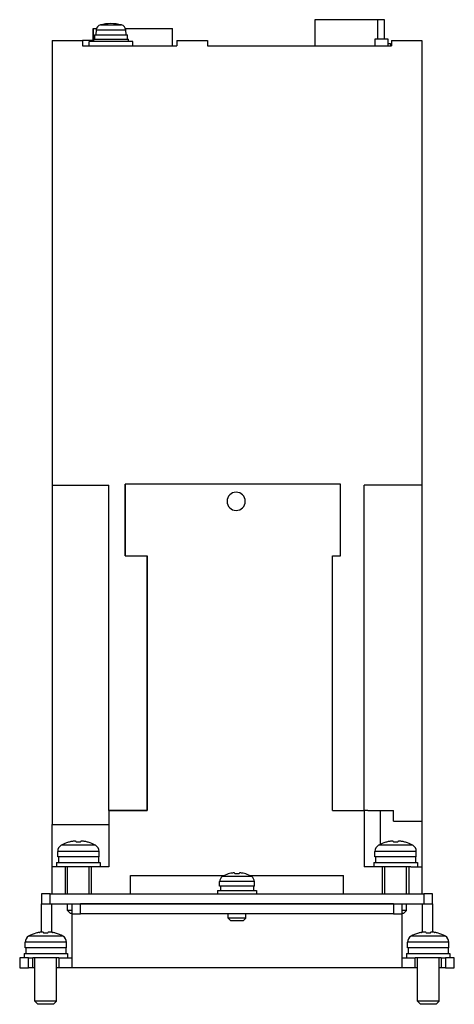
# Model space of a CAD drawing. Units: millimetres. Extents: x 3345 to 3828, y 337 to 850.
# Drawn here: x 3372 to 3472, y 337 to 563 of the extents above; entities that cross this region are included whole.
import ezdxf

# ---------------------------------------------------------------- set-up
doc = ezdxf.new("R2010")
doc.units = ezdxf.units.MM
doc.header["$LTSCALE"] = 0.5
doc.layers.add('AM_VIS', color=4, linetype='Continuous', lineweight=25)

msp = doc.modelspace()

# ---------------------------------------------------------------- linework, layer by layer
at = {"layer": 'AM_VIS'}
for p, q in [((3388.9062, 558.48182), (3388.9062, 561.48182)), ((3388.9062, 561.48182), (3389.0062, 561.48182)), ((3389.0062, 558.98182), (3389.0062, 561.48182)), ((3389.0062, 561.48182), (3389.68931, 561.48182)), ((3390.5728, 562.26934), (3395.4396, 562.26934)), ((3396.3231, 561.48182), (3407.1762, 561.48182)), ((3407.1762, 557.48182), (3407.1762, 561.48182)), ((3439.9062, 563.48182), (3439.9062, 557.48182)), ((3454.4062, 563.48182), (3439.9062, 563.48182)), ((3455.9062, 563.48182), (3454.4062, 563.48182)), ((3454.4062, 558.98182), (3454.4062, 563.48182)), ((3455.9062, 558.98182), (3455.9062, 563.48182)), ((3389.2062, 559.98182), (3389.2062, 558.98182)), ((3389.2062, 559.98182), (3396.8062, 559.98182)), ((3389.6062, 561.12482), (3389.5062, 559.98182)), ((3389.6062, 561.12482), (3396.4062, 561.12482)), ((3396.5062, 559.98182), (3396.4062, 561.12482)), ((3396.8062, 558.98182), (3396.8062, 559.98182)), ((3379.5062, 558.68182), (3379.5062, 456.48182)), ((3379.5062, 558.68182), (3386.4662, 558.68182)), ((3386.4662, 558.68182), (3386.4662, 557.48182)), ((3388.9062, 558.68182), (3386.4662, 558.68182)), ((3386.4662, 557.48182), (3408.1362, 557.48182)), ((3398.0062, 558.48182), (3388.0062, 558.48182)), ((3388.0062, 557.48182), (3388.0062, 558.48182)), ((3389.0062, 558.98182), (3389.0062, 558.48182)), ((3389.0062, 558.98182), (3397.0062, 558.98182)), ((3397.0062, 558.48182), (3397.0062, 558.98182)), ((3398.0062, 557.48182), (3398.0062, 558.48182)), ((3408.1362, 558.68182), (3408.1362, 557.48182)), ((3408.1362, 558.68182), (3415.2362, 558.68182)), ((3415.2362, 558.68182), (3415.2362, 557.48182)), ((3415.2362, 557.48182), (3457.5462, 557.48182)), ((3456.8062, 558.98182), (3453.7562, 558.98182)), ((3453.7562, 558.98182), (3453.7562, 557.48182)), ((3456.8062, 557.48182), (3456.8062, 558.98182)), ((3456.8062, 557.98182), (3457.3062, 557.98182)), ((3457.3062, 557.98182), (3457.3062, 557.48182)), ((3457.5462, 558.68182), (3457.5462, 557.48182)), ((3457.5462, 558.68182), (3464.5062, 558.68182)), ((3464.5062, 558.68182), (3464.5062, 456.48182)), ((3379.5062, 456.48182), (3379.5062, 378.45182)), ((3379.5062, 456.48182), (3392.5062, 456.48182)), ((3392.5062, 381.68182), (3392.5062, 456.48182)), ((3396.3062, 456.68182), (3396.3062, 440.18182)), ((3445.8062, 456.68182), (3396.3062, 456.68182)), ((3445.8062, 456.68182), (3396.3062, 456.68182)), ((3396.3062, 440.18182), (3396.3062, 456.68182)), ((3445.8062, 440.18182), (3445.8062, 456.68182)), ((3445.8062, 440.18182), (3445.8062, 456.68182)), ((3464.5062, 456.48182), (3451.2562, 456.48182)), ((3451.2562, 381.68182), (3451.2562, 456.48182)), ((3464.5062, 456.48182), (3464.5062, 379.18182)), ((3396.3062, 440.18182), (3401.3062, 440.18182)), ((3396.3062, 440.18182), (3401.3062, 440.18182)), ((3401.3062, 440.18182), (3401.3062, 381.68182)), ((3401.3062, 381.68182), (3401.3062, 440.18182)), ((3444.0062, 440.18182), (3445.8062, 440.18182)), ((3444.0062, 381.68182), (3444.0062, 440.18182)), ((3444.0062, 381.68182), (3444.0062, 440.18182)), ((3444.0062, 440.18182), (3445.8062, 440.18182)), ((3392.5062, 381.68182), (3392.5062, 368.68182)), ((3392.5062, 381.68182), (3401.3062, 381.68182)), ((3401.3062, 381.68182), (3392.5062, 381.68182)), ((3444.0062, 381.68182), (3451.2362, 381.68182)), ((3444.0062, 381.68182), (3451.2562, 381.68182)), ((3451.2362, 381.68182), (3451.2362, 368.68182)), ((3452.14142, 381.68182), (3451.2562, 381.68182)), ((3452.14142, 381.68182), (3458.0062, 381.68182)), ((3454.94775, 381.68182), (3454.94775, 373.84683)), ((3458.0062, 379.18182), (3458.0062, 381.68182)), ((3379.5062, 378.45182), (3392.5062, 378.45182)), ((3379.5062, 368.68182), (3379.5062, 378.45182)), ((3458.0062, 379.18182), (3464.5062, 379.18182)), ((3464.5062, 379.18182), (3464.5062, 368.68182)), ((3389.4437, 373.64573), (3381.5687, 373.64573)), ((3383.23254, 374.35192), (3383.24301, 374.33871)), ((3383.97825, 374.51661), (3384.02819, 374.52557)), ((3383.98066, 374.51908), (3383.98157, 374.51719)), ((3385.0062, 374.51908), (3385.0062, 374.33871)), ((3386.0062, 374.33871), (3386.0062, 374.51908)), ((3386.98421, 374.52557), (3387.03415, 374.51661)), ((3387.03083, 374.51719), (3387.03174, 374.51908)), ((3387.76939, 374.33871), (3387.77986, 374.35192)), ((3462.4437, 373.64573), (3454.5687, 373.64573)), ((3456.23254, 374.35192), (3456.24301, 374.33871)), ((3456.97825, 374.51661), (3457.02819, 374.52557)), ((3456.98066, 374.51908), (3456.98157, 374.51719)), ((3458.0062, 374.51908), (3458.0062, 374.33871)), ((3459.0062, 374.33871), (3459.0062, 374.51908)), ((3459.98421, 374.52557), (3460.03415, 374.51661)), ((3460.03083, 374.51719), (3460.03174, 374.51908)), ((3460.76939, 374.33871), (3460.77986, 374.35192)), ((3380.7562, 370.98182), (3380.7562, 372.25295)), ((3390.2562, 372.25295), (3380.7562, 372.25295)), ((3390.2562, 370.98182), (3390.2562, 372.25295)), ((3453.7562, 370.98182), (3453.7562, 372.25295)), ((3463.2562, 372.25295), (3453.7562, 372.25295)), ((3463.2562, 370.98182), (3463.2562, 372.25295)), ((3380.5062, 369.68182), (3380.5062, 368.68182)), ((3380.5062, 369.68182), (3390.5062, 369.68182)), ((3390.2562, 370.98182), (3380.7562, 370.98182)), ((3380.9062, 370.98182), (3380.9062, 369.68182)), ((3390.1062, 370.98182), (3390.1062, 369.68182)), ((3390.5062, 369.68182), (3390.5062, 368.68182)), ((3453.5062, 369.68182), (3453.5062, 368.68182)), ((3453.5062, 369.68182), (3463.5062, 369.68182)), ((3463.2562, 370.98182), (3453.7562, 370.98182)), ((3453.9062, 370.98182), (3453.9062, 369.68182)), ((3463.1062, 370.98182), (3463.1062, 369.68182)), ((3463.5062, 369.68182), (3463.5062, 368.68182)), ((3379.5062, 362.48182), (3379.5062, 368.68182)), ((3382.03126, 368.68182), (3379.5062, 368.68182)), ((3388.5062, 368.68182), (3382.03126, 368.68182)), ((3382.5062, 368.68182), (3382.5062, 362.48182)), ((3383.0062, 362.48182), (3383.0062, 368.68182)), ((3388.0062, 362.48182), (3388.0062, 368.68182)), ((3388.5062, 362.48182), (3388.5062, 368.68182)), ((3392.5062, 368.68182), (3388.5062, 368.68182)), ((3419.99198, 367.06186), (3420.0036, 367.04812)), ((3420.62291, 367.21587), (3420.62428, 367.21326)), ((3421.5412, 367.21587), (3421.5412, 367.04812)), ((3422.4712, 367.04812), (3422.4712, 367.21587)), ((3423.38813, 367.21326), (3423.38949, 367.21587)), ((3424.0088, 367.04812), (3424.02042, 367.06186)), ((3455.5062, 368.68182), (3451.2362, 368.68182)), ((3461.98114, 368.68182), (3455.5062, 368.68182)), ((3455.5062, 362.48182), (3455.5062, 368.68182)), ((3456.0062, 362.48182), (3456.0062, 368.68182)), ((3461.0062, 362.48182), (3461.0062, 368.68182)), ((3461.5062, 368.68182), (3461.5062, 362.48182)), ((3461.98114, 368.68182), (3464.5062, 368.68182)), ((3464.5062, 368.68182), (3464.5062, 362.48182)), ((3397.5062, 366.68182), (3419.07192, 366.68182)), ((3397.5062, 362.48182), (3397.5062, 366.68182)), ((3418.0062, 364.28182), (3418.0062, 365.32591)), ((3426.0062, 365.32591), (3418.0062, 365.32591)), ((3425.3812, 366.43694), (3418.6312, 366.43694)), ((3424.94048, 366.68182), (3446.5062, 366.68182)), ((3426.0062, 364.28182), (3426.0062, 365.32591)), ((3446.5062, 362.48182), (3446.5062, 366.68182)), ((3377.0062, 362.48182), (3377.0062, 360.18182)), ((3379.0062, 362.48182), (3377.0062, 362.48182)), ((3379.0062, 360.18182), (3379.0062, 362.48182)), ((3379.0062, 362.48182), (3465.0062, 362.48182)), ((3417.5062, 363.28182), (3417.5062, 362.48182)), ((3417.5062, 363.28182), (3426.5062, 363.28182)), ((3426.0062, 364.28182), (3418.0062, 364.28182)), ((3418.2062, 364.28182), (3418.2062, 363.28182)), ((3425.8062, 364.28182), (3425.8062, 363.28182)), ((3426.5062, 363.28182), (3426.5062, 362.48182)), ((3465.0062, 362.48182), (3465.0062, 360.18182)), ((3467.0062, 362.48182), (3465.0062, 362.48182)), ((3467.0062, 360.18182), (3467.0062, 362.48182)), ((3377.0062, 353.68569), (3377.0062, 360.18182)), ((3377.0062, 360.18182), (3379.0062, 360.18182)), ((3379.0062, 360.18182), (3465.0062, 360.18182)), ((3379.3062, 360.18182), (3379.3062, 353.65412)), ((3383.0062, 358.68182), (3383.0062, 360.18182)), ((3384.0062, 360.18182), (3384.0062, 357.88182)), ((3458.0062, 360.18182), (3386.0062, 360.18182)), ((3386.0062, 357.88182), (3386.0062, 360.18182)), ((3458.0062, 360.18182), (3458.0062, 357.88182)), ((3460.0062, 357.88182), (3460.0062, 360.18182)), ((3461.0062, 358.68182), (3461.0062, 360.18182)), ((3464.7062, 353.65412), (3464.7062, 360.18182)), ((3465.0062, 360.18182), (3467.0062, 360.18182)), ((3467.0062, 360.18182), (3467.0062, 353.68569)), ((3383.7062, 357.98182), (3383.0062, 358.68182)), ((3384.0062, 358.68182), (3383.0062, 358.68182)), ((3384.0062, 357.98182), (3383.7062, 357.98182)), ((3384.0062, 357.88182), (3384.0062, 345.48182)), ((3384.0062, 357.88182), (3386.0062, 357.88182)), ((3458.0062, 357.88182), (3386.0062, 357.88182)), ((3420.0062, 356.88182), (3420.0062, 357.88182)), ((3424.0062, 356.88182), (3424.0062, 357.88182)), ((3458.0062, 357.88182), (3460.0062, 357.88182)), ((3461.0062, 358.68182), (3460.0062, 358.68182)), ((3460.3062, 357.98182), (3460.0062, 357.98182)), ((3460.0062, 345.48182), (3460.0062, 357.88182)), ((3460.3062, 357.98182), (3461.0062, 358.68182)), ((3420.6062, 356.28182), (3420.0062, 356.88182)), ((3424.0062, 356.88182), (3420.0062, 356.88182)), ((3423.4062, 356.28182), (3420.6062, 356.28182)), ((3423.4062, 356.28182), (3424.0062, 356.88182)), ((3375.73254, 353.45192), (3375.74301, 353.43871)), ((3376.47825, 353.61661), (3376.52819, 353.62557)), ((3376.48066, 353.61908), (3376.48157, 353.61719)), ((3377.5062, 353.61908), (3377.5062, 353.43871)), ((3378.5062, 353.43871), (3378.5062, 353.61908)), ((3379.48421, 353.62557), (3379.53415, 353.61661)), ((3379.53083, 353.61719), (3379.53174, 353.61908)), ((3380.26939, 353.43871), (3380.27986, 353.45192)), ((3463.73254, 353.45192), (3463.74301, 353.43871)), ((3464.47825, 353.61661), (3464.52819, 353.62557)), ((3464.48066, 353.61908), (3464.48157, 353.61719)), ((3465.5062, 353.61908), (3465.5062, 353.43871)), ((3466.5062, 353.43871), (3466.5062, 353.61908)), ((3467.48421, 353.62557), (3467.53415, 353.61661)), ((3467.53083, 353.61719), (3467.53174, 353.61908)), ((3468.26939, 353.43871), (3468.27986, 353.45192)), ((3373.2562, 350.08182), (3373.2562, 351.35295)), ((3382.7562, 351.35295), (3373.2562, 351.35295)), ((3381.9437, 352.74573), (3374.0687, 352.74573)), ((3382.7562, 350.08182), (3382.7562, 351.35295)), ((3461.2562, 350.08182), (3461.2562, 351.35295)), ((3470.7562, 351.35295), (3461.2562, 351.35295)), ((3469.9437, 352.74573), (3462.0687, 352.74573)), ((3470.7562, 350.08182), (3470.7562, 351.35295)), ((3373.0062, 348.78182), (3373.0062, 347.78182)), ((3373.0062, 348.78182), (3383.0062, 348.78182)), ((3382.7562, 350.08182), (3373.2562, 350.08182)), ((3373.4062, 350.08182), (3373.4062, 348.78182)), ((3382.6062, 350.08182), (3382.6062, 348.78182)), ((3383.0062, 348.78182), (3383.0062, 347.78182)), ((3461.0062, 348.78182), (3461.0062, 347.78182)), ((3461.0062, 348.78182), (3471.0062, 348.78182)), ((3470.7562, 350.08182), (3461.2562, 350.08182)), ((3461.4062, 350.08182), (3461.4062, 348.78182)), ((3470.6062, 350.08182), (3470.6062, 348.78182)), ((3471.0062, 348.78182), (3471.0062, 347.78182)), ((3372.0062, 347.78182), (3372.0062, 345.48182)), ((3374.0062, 347.78182), (3372.0062, 347.78182)), ((3374.0062, 347.78182), (3375.0062, 347.78182)), ((3374.0062, 345.48182), (3374.0062, 347.78182)), ((3381.0062, 347.78182), (3375.0062, 347.78182)), ((3375.0062, 345.48182), (3375.0062, 347.78182)), ((3375.5062, 337.78182), (3375.5062, 347.78182)), ((3380.5062, 337.78182), (3380.5062, 347.78182)), ((3381.0062, 347.78182), (3381.0062, 345.48182)), ((3381.0062, 347.78182), (3384.0062, 347.78182)), ((3460.0062, 347.78182), (3463.0062, 347.78182)), ((3469.0062, 347.78182), (3463.0062, 347.78182)), ((3463.0062, 345.48182), (3463.0062, 347.78182)), ((3463.5062, 337.78182), (3463.5062, 347.78182)), ((3468.5062, 337.78182), (3468.5062, 347.78182)), ((3469.0062, 347.78182), (3469.0062, 345.48182)), ((3469.0062, 347.78182), (3470.0062, 347.78182)), ((3470.0062, 347.78182), (3470.0062, 345.48182)), ((3472.0062, 347.78182), (3470.0062, 347.78182)), ((3472.0062, 345.48182), (3472.0062, 347.78182)), ((3372.0062, 345.48182), (3374.0062, 345.48182)), ((3375.0062, 345.48182), (3374.0062, 345.48182)), ((3375.5062, 345.48182), (3375.0062, 345.48182)), ((3381.0062, 345.48182), (3380.5062, 345.48182)), ((3384.0062, 345.48182), (3381.0062, 345.48182)), ((3460.0062, 345.48182), (3384.0062, 345.48182)), ((3463.0062, 345.48182), (3460.0062, 345.48182)), ((3463.5062, 345.48182), (3463.0062, 345.48182)), ((3469.0062, 345.48182), (3468.5062, 345.48182)), ((3470.0062, 345.48182), (3469.0062, 345.48182)), ((3470.0062, 345.48182), (3472.0062, 345.48182)), ((3376.2062, 337.08182), (3375.5062, 337.78182)), ((3380.5062, 337.78182), (3375.5062, 337.78182)), ((3379.8062, 337.08182), (3380.5062, 337.78182)), ((3464.2062, 337.08182), (3463.5062, 337.78182)), ((3468.5062, 337.78182), (3463.5062, 337.78182)), ((3467.8062, 337.08182), (3468.5062, 337.78182)), ((3379.8062, 337.08182), (3376.2062, 337.08182)), ((3467.8062, 337.08182), (3464.2062, 337.08182))]:
    msp.add_line(p, q, dxfattribs=at)
for centre, radius, start, end in [((3390.90125, 561.01152), 1.3, 104.6346692, 175), ((3393.0062, 552.9505), 9.63131, 90, 104.6346692), ((3393.0062, 552.9505), 9.63131, 75.3653308, 90), ((3395.11115, 561.01152), 1.3, 5, 75.3653308), ((3421.8062, 452.73182), 2.1, 0, 180), ((3421.8062, 452.73182), 2.1, 180, 0), ((3382.3562, 372.25295), 1.6, 119.4844613, 180), ((3385.5062, 366.68182), 8, 106.5114781, 119.4844613), ((3385.5062, 366.68182), 7.98436, 101.0150168, 106.4664113), ((3385.5062, 366.68182), 7.98436, 73.5335887, 78.9849832), ((3385.5062, 366.68182), 8, 60.5155387, 73.4885219), ((3388.6562, 372.25295), 1.6, 0, 60.5155387), ((3455.3562, 372.25295), 1.6, 119.4844613, 180), ((3458.5062, 366.68182), 8, 106.5114781, 119.4844613), ((3458.5062, 366.68182), 7.98436, 101.0150168, 106.4664113), ((3458.5062, 366.68182), 7.98436, 73.5335887, 78.9849832), ((3458.5062, 366.68182), 8, 60.5155387, 73.4885219), ((3461.6562, 372.25295), 1.6, 0, 60.5155387), ((3422.0062, 360.88182), 6.5, 108.0520035, 121.2806672), ((3422.0062, 360.88182), 6.48335, 102.3193383, 107.9919611), ((3422.0062, 360.88182), 6.48335, 72.0080389, 77.6806617), ((3422.0062, 360.88182), 6.5, 58.7193328, 71.9479965), ((3419.3062, 365.32591), 1.3, 121.2806672, 180), ((3424.7062, 365.32591), 1.3, 0, 58.7193328), ((3378.0062, 345.78182), 8, 106.5114781, 119.4844613), ((3378.0062, 345.78182), 7.98436, 101.0150168, 106.4664113), ((3378.0062, 345.78182), 7.98436, 73.5335887, 78.9849832), ((3378.0062, 345.78182), 8, 60.5155387, 73.4885219), ((3466.0062, 345.78182), 8, 106.5114781, 119.4844613), ((3466.0062, 345.78182), 7.98436, 101.0150168, 106.4664113), ((3466.0062, 345.78182), 7.98436, 73.5335887, 78.9849832), ((3466.0062, 345.78182), 8, 60.5155387, 73.4885219), ((3374.8562, 351.35295), 1.6, 119.4844613, 180), ((3381.1562, 351.35295), 1.6, 0, 60.5155387), ((3462.8562, 351.35295), 1.6, 119.4844613, 180), ((3469.1562, 351.35295), 1.6, 0, 60.5155387)]:
    msp.add_arc(centre, radius, start, end, dxfattribs=at)
for centre, major_axis, ratio, start_param, end_param in [((3387.36569, 367.58007), (-3.36054, 6.95666), 0.104485893, 0.036845591, 0.040877593), ((3385.28924, 367.58007), (7.50987, 1.81389), 0.895514107, 1.394626606, 1.398658609), ((3385.5062, 368.53262), (7.42403, 0), 0.783847104, 1.503396399, 1.638196254), ((3385.72316, 367.58007), (7.50987, -1.81389), 0.895514107, 1.742934045, 1.746966047), ((3383.64671, 367.58007), (3.36054, 6.95666), 0.104485893, 6.242307714, 6.246339717), ((3460.36569, 367.58007), (-3.36054, 6.95666), 0.104485893, 0.036845591, 0.040877593), ((3458.28924, 367.58007), (7.50987, 1.81389), 0.895514107, 1.394626606, 1.398658609), ((3458.5062, 368.53262), (7.42403, 0), 0.783847104, 1.503396399, 1.638196254), ((3458.72316, 367.58007), (7.50987, -1.81389), 0.895514107, 1.742934045, 1.746966047), ((3456.64671, 367.58007), (3.36054, 6.95666), 0.104485893, 6.242307714, 6.246339717), ((3423.54106, 361.68144), (-2.89321, 5.55345), 0.119491983, 0.041302728, 0.047348506), ((3421.79791, 361.68144), (6.05969, 1.57848), 0.880508017, 1.386636909, 1.392682687), ((3422.0062, 362.46764), (6.01863, 0), 0.763332664, 1.493459091, 1.648133562), ((3422.21449, 361.68144), (6.05969, -1.57848), 0.880508017, 1.748909967, 1.754955745), ((3420.47134, 361.68144), (2.89321, 5.55345), 0.119491983, 6.235836801, 6.241882579), ((3379.86569, 346.68007), (-3.36054, 6.95666), 0.104485893, 0.036845591, 0.040877593), ((3377.78924, 346.68007), (7.50987, 1.81389), 0.895514107, 1.394626606, 1.398658609), ((3378.0062, 347.63262), (7.42403, 0), 0.783847104, 1.503396399, 1.638196254), ((3378.22316, 346.68007), (7.50987, -1.81389), 0.895514107, 1.742934045, 1.746966047), ((3376.14671, 346.68007), (3.36054, 6.95666), 0.104485893, 6.242307714, 6.246339717), ((3467.86569, 346.68007), (-3.36054, 6.95666), 0.104485893, 0.036845591, 0.040877593), ((3465.78924, 346.68007), (7.50987, 1.81389), 0.895514107, 1.394626606, 1.398658609), ((3466.0062, 347.63262), (7.42403, 0), 0.783847104, 1.503396399, 1.638196254), ((3466.22316, 346.68007), (7.50987, -1.81389), 0.895514107, 1.742934045, 1.746966047), ((3464.14671, 346.68007), (3.36054, 6.95666), 0.104485893, 6.242307714, 6.246339717)]:
    msp.add_ellipse(centre, major_axis=major_axis, ratio=ratio, start_param=start_param, end_param=end_param, dxfattribs=at)
for points, knots in [([(3384.9662, 374.52553), (3384.9512, 374.54419), (3384.92012, 374.56022), (3384.81812, 374.58435), (3384.74117, 374.59069), (3384.56848, 374.59069), (3384.46051, 374.58435), (3384.24134, 374.56022), (3384.13271, 374.54419), (3384.0282, 374.52553)], [0.050853908, 0.050853908, 0.050853908, 0.050853908, 0.366330706, 0.366330706, 0.732661413, 0.732661413, 1.098992119, 1.098992119, 1.414468917, 1.414468917, 1.414468917, 1.414468917]), ([(3386.98421, 374.52553), (3386.87969, 374.54419), (3386.77107, 374.56022), (3386.55189, 374.58435), (3386.44393, 374.59069), (3386.27124, 374.59069), (3386.19428, 374.58435), (3386.09228, 374.56022), (3386.06121, 374.54419), (3386.0462, 374.52553)], [0.050853908, 0.050853908, 0.050853908, 0.050853908, 0.366330706, 0.366330706, 0.732661413, 0.732661413, 1.098992119, 1.098992119, 1.414468917, 1.414468917, 1.414468917, 1.414468917]), ([(3457.9662, 374.52553), (3457.9512, 374.54419), (3457.92012, 374.56022), (3457.81812, 374.58435), (3457.74117, 374.59069), (3457.56848, 374.59069), (3457.46051, 374.58435), (3457.24134, 374.56022), (3457.13271, 374.54419), (3457.0282, 374.52553)], [0.050853908, 0.050853908, 0.050853908, 0.050853908, 0.366330706, 0.366330706, 0.732661413, 0.732661413, 1.098992119, 1.098992119, 1.414468917, 1.414468917, 1.414468917, 1.414468917]), ([(3459.98421, 374.52553), (3459.87969, 374.54419), (3459.77107, 374.56022), (3459.55189, 374.58435), (3459.44393, 374.59069), (3459.27124, 374.59069), (3459.19428, 374.58435), (3459.09228, 374.56022), (3459.06121, 374.54419), (3459.0462, 374.52553)], [0.050853908, 0.050853908, 0.050853908, 0.050853908, 0.366330706, 0.366330706, 0.732661413, 0.732661413, 1.098992119, 1.098992119, 1.414468917, 1.414468917, 1.414468917, 1.414468917]), ([(3421.50365, 367.2123), (3421.4918, 367.23443), (3421.46167, 367.25373), (3421.36305, 367.27926), (3421.29447, 367.28549), (3421.14129, 367.28549), (3421.04575, 367.27926), (3420.83761, 367.25373), (3420.72505, 367.23443), (3420.61968, 367.2123)], [0, 0, 0, 0, 0.324952316, 0.324952316, 0.649904632, 0.649904632, 0.974856948, 0.974856948, 1.299809264, 1.299809264, 1.299809264, 1.299809264]), ([(3423.39272, 367.2123), (3423.28736, 367.23443), (3423.1748, 367.25373), (3422.96665, 367.27926), (3422.87111, 367.28549), (3422.71793, 367.28549), (3422.64936, 367.27926), (3422.55074, 367.25373), (3422.52061, 367.23443), (3422.50875, 367.2123)], [0, 0, 0, 0, 0.324952316, 0.324952316, 0.649904632, 0.649904632, 0.974856948, 0.974856948, 1.299809264, 1.299809264, 1.299809264, 1.299809264]), ([(3377.4662, 353.62553), (3377.4512, 353.64419), (3377.42012, 353.66022), (3377.31812, 353.68435), (3377.24117, 353.69069), (3377.06848, 353.69069), (3376.96051, 353.68435), (3376.74134, 353.66022), (3376.63271, 353.64419), (3376.5282, 353.62553)], [0.050853908, 0.050853908, 0.050853908, 0.050853908, 0.366330706, 0.366330706, 0.732661413, 0.732661413, 1.098992119, 1.098992119, 1.414468917, 1.414468917, 1.414468917, 1.414468917]), ([(3379.48421, 353.62553), (3379.37969, 353.64419), (3379.27107, 353.66022), (3379.05189, 353.68435), (3378.94393, 353.69069), (3378.77124, 353.69069), (3378.69428, 353.68435), (3378.59228, 353.66022), (3378.56121, 353.64419), (3378.5462, 353.62553)], [0.050853908, 0.050853908, 0.050853908, 0.050853908, 0.366330706, 0.366330706, 0.732661413, 0.732661413, 1.098992119, 1.098992119, 1.414468917, 1.414468917, 1.414468917, 1.414468917]), ([(3465.4662, 353.62553), (3465.4512, 353.64419), (3465.42012, 353.66022), (3465.31812, 353.68435), (3465.24117, 353.69069), (3465.06848, 353.69069), (3464.96051, 353.68435), (3464.74134, 353.66022), (3464.63271, 353.64419), (3464.5282, 353.62553)], [0.050853908, 0.050853908, 0.050853908, 0.050853908, 0.366330706, 0.366330706, 0.732661413, 0.732661413, 1.098992119, 1.098992119, 1.414468917, 1.414468917, 1.414468917, 1.414468917]), ([(3467.48421, 353.62553), (3467.37969, 353.64419), (3467.27107, 353.66022), (3467.05189, 353.68435), (3466.94393, 353.69069), (3466.77124, 353.69069), (3466.69428, 353.68435), (3466.59228, 353.66022), (3466.56121, 353.64419), (3466.5462, 353.62553)], [0.050853908, 0.050853908, 0.050853908, 0.050853908, 0.366330706, 0.366330706, 0.732661413, 0.732661413, 1.098992119, 1.098992119, 1.414468917, 1.414468917, 1.414468917, 1.414468917])]:
    msp.add_open_spline(points, degree=3, knots=knots, dxfattribs=at)
for points in [[(3384.97524, 374.51658), (3384.9726, 374.51962), (3384.96959, 374.52261), (3384.9662, 374.52553)], [(3386.0462, 374.52553), (3386.04281, 374.52261), (3386.0398, 374.51962), (3386.03716, 374.51658)], [(3457.97524, 374.51658), (3457.9726, 374.51962), (3457.96959, 374.52261), (3457.9662, 374.52553)], [(3459.0462, 374.52553), (3459.04281, 374.52261), (3459.0398, 374.51962), (3459.03716, 374.51658)], [(3377.47524, 353.61658), (3377.4726, 353.61962), (3377.46959, 353.62261), (3377.4662, 353.62553)], [(3378.5462, 353.62553), (3378.54281, 353.62261), (3378.5398, 353.61962), (3378.53716, 353.61658)], [(3465.47524, 353.61658), (3465.4726, 353.61962), (3465.46959, 353.62261), (3465.4662, 353.62553)], [(3466.5462, 353.62553), (3466.54281, 353.62261), (3466.5398, 353.61962), (3466.53716, 353.61658)]]:
    msp.add_open_spline(points, degree=3, dxfattribs=at)

doc.saveas('drawing.dxf')
